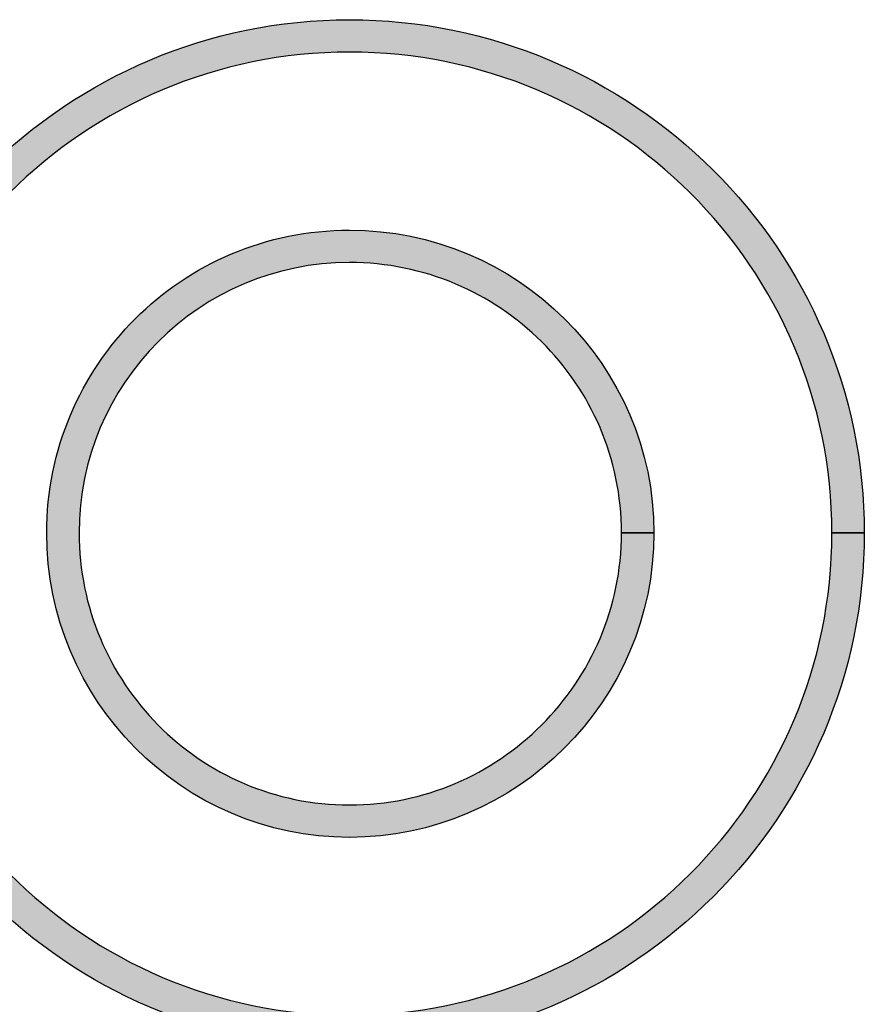
# Model space of a CAD drawing. Extents: x 56 to 241, y -36 to 247.
# Drawn here: x 72 to 84, y 79 to 93 of the extents above; entities that cross this region are included whole.
import ezdxf

# ---------------------------------------------------------------- set-up
doc = ezdxf.new("R2010")
doc.units = 0
doc.header["$MEASUREMENT"] = 0
doc.layers.add('LAYER_1', color=7, linetype='CONTINUOUS')

# ---------------------------------------------------------------- blocks, each defined once
blk = doc.blocks.new('BLOCK_1184')
at = {"layer": 'LAYER_1'}
blk.add_open_spline([(83.589, 86.027), (83.589, 86.027), (83.821, 86.027), (83.821, 86.027), (83.82, 90.096), (80.499, 93.394), (76.431, 93.394), (72.364, 93.394), (69.063, 90.095), (69.063, 86.027), (69.063, 81.959), (72.362, 78.638), (76.431, 78.638), (80.5, 78.638), (83.82, 81.958), (83.821, 86.027), (83.821, 86.027), (83.356, 86.027), (83.356, 86.027), (83.356, 84.121), (82.578, 82.391), (81.323, 81.136), (80.067, 79.881), (78.337, 79.103), (76.431, 79.103), (74.525, 79.103), (72.801, 79.881), (71.551, 81.135), (70.301, 82.39), (69.528, 84.121), (69.528, 86.027), (69.528, 87.933), (70.301, 89.657), (71.551, 90.908), (72.801, 92.157), (74.525, 92.929), (76.431, 92.929), (78.338, 92.929), (80.067, 92.157), (81.323, 90.907), (82.579, 89.657), (83.356, 87.932), (83.356, 86.027), (83.356, 86.027), (83.589, 86.027), (83.589, 86.027)], degree=3, knots=[0, 0, 0, 0, 1, 1, 1, 2, 2, 2, 3, 3, 3, 4, 4, 4, 5, 5, 5, 6, 6, 6, 7, 7, 7, 8, 8, 8, 9, 9, 9, 10, 10, 10, 11, 11, 11, 12, 12, 12, 13, 13, 13, 14, 14, 14, 15, 15, 15, 15], dxfattribs=at)
blk = doc.blocks.new('BLOCK_1185')
at = {"layer": 'LAYER_1'}
h = blk.add_hatch(color=7, dxfattribs=at)
h.dxf.hatch_style = 2
edge = h.paths.add_edge_path()
edge.add_spline(control_points=[(83.589, 86.027), (83.589, 86.027), (83.821, 86.027), (83.821, 86.027), (83.82, 90.096), (80.499, 93.394), (76.431, 93.394), (72.364, 93.394), (69.063, 90.095), (69.063, 86.027), (69.063, 81.959), (72.362, 78.638), (76.431, 78.638), (80.5, 78.638), (83.82, 81.958), (83.821, 86.027), (83.821, 86.027), (83.356, 86.027), (83.356, 86.027), (83.356, 84.121), (82.578, 82.391), (81.323, 81.136), (80.067, 79.881), (78.337, 79.103), (76.431, 79.103), (74.525, 79.103), (72.801, 79.881), (71.551, 81.135), (70.301, 82.39), (69.528, 84.121), (69.528, 86.027), (69.528, 87.933), (70.301, 89.657), (71.551, 90.908), (72.801, 92.157), (74.525, 92.929), (76.431, 92.929), (78.338, 92.929), (80.067, 92.157), (81.323, 90.907), (82.579, 89.657), (83.356, 87.932), (83.356, 86.027), (83.356, 86.027), (83.589, 86.027), (83.589, 86.027), (83.589, 86.027), (83.589, 86.027), (83.589, 86.027)], knot_values=[0, 0, 0, 0, 1, 1, 1, 2, 2, 2, 3, 3, 3, 4, 4, 4, 5, 5, 5, 6, 6, 6, 7, 7, 7, 8, 8, 8, 9, 9, 9, 10, 10, 10, 11, 11, 11, 12, 12, 12, 13, 13, 13, 14, 14, 14, 15, 15, 15, 16, 16, 16, 16], degree=3, periodic=1)
blk.add_open_spline([(83.589, 86.027), (83.589, 86.027), (83.821, 86.027), (83.821, 86.027), (83.82, 90.096), (80.499, 93.394), (76.431, 93.394), (72.364, 93.394), (69.063, 90.095), (69.063, 86.027), (69.063, 81.959), (72.362, 78.638), (76.431, 78.638), (80.5, 78.638), (83.82, 81.958), (83.821, 86.027), (83.821, 86.027), (83.356, 86.027), (83.356, 86.027), (83.356, 84.121), (82.578, 82.391), (81.323, 81.136), (80.067, 79.881), (78.337, 79.103), (76.431, 79.103), (74.525, 79.103), (72.801, 79.881), (71.551, 81.135), (70.301, 82.39), (69.528, 84.121), (69.528, 86.027), (69.528, 87.933), (70.301, 89.657), (71.551, 90.908), (72.801, 92.157), (74.525, 92.929), (76.431, 92.929), (78.338, 92.929), (80.067, 92.157), (81.323, 90.907), (82.579, 89.657), (83.356, 87.932), (83.356, 86.027), (83.356, 86.027), (83.589, 86.027), (83.589, 86.027), (83.589, 86.027), (83.589, 86.027), (83.589, 86.027)], degree=3, knots=[0, 0, 0, 0, 1, 1, 1, 2, 2, 2, 3, 3, 3, 4, 4, 4, 5, 5, 5, 6, 6, 6, 7, 7, 7, 8, 8, 8, 9, 9, 9, 10, 10, 10, 11, 11, 11, 12, 12, 12, 13, 13, 13, 14, 14, 14, 15, 15, 15, 16, 16, 16, 16], dxfattribs=at)
blk = doc.blocks.new('BLOCK_1186')
at = {"layer": 'LAYER_1'}
blk.add_open_spline([(80.568, 86.027), (80.568, 86.027), (80.801, 86.027), (80.801, 86.027), (80.8, 88.433), (78.834, 90.373), (76.431, 90.374), (75.23, 90.374), (74.142, 89.888), (73.356, 89.102), (72.571, 88.316), (72.085, 87.228), (72.085, 86.027), (72.085, 83.624), (74.025, 81.659), (76.431, 81.658), (78.836, 81.659), (80.8, 83.622), (80.801, 86.027), (80.801, 86.027), (80.336, 86.027), (80.336, 86.027), (80.336, 84.953), (79.897, 83.979), (79.188, 83.27), (78.48, 82.561), (77.505, 82.123), (76.431, 82.123), (75.357, 82.123), (74.389, 82.561), (73.686, 83.269), (72.984, 83.978), (72.55, 84.952), (72.55, 86.027), (72.55, 88.174), (74.283, 89.908), (76.431, 89.909), (77.506, 89.909), (78.481, 89.475), (79.189, 88.773), (79.897, 88.069), (80.336, 87.101), (80.336, 86.027), (80.336, 86.027), (80.568, 86.027), (80.568, 86.027)], degree=3, knots=[0, 0, 0, 0, 1, 1, 1, 2, 2, 2, 3, 3, 3, 4, 4, 4, 5, 5, 5, 6, 6, 6, 7, 7, 7, 8, 8, 8, 9, 9, 9, 10, 10, 10, 11, 11, 11, 12, 12, 12, 13, 13, 13, 14, 14, 14, 15, 15, 15, 15], dxfattribs=at)
blk = doc.blocks.new('BLOCK_1187')
at = {"layer": 'LAYER_1'}
h = blk.add_hatch(color=7, dxfattribs=at)
h.dxf.hatch_style = 2
edge = h.paths.add_edge_path()
edge.add_spline(control_points=[(80.568, 86.027), (80.568, 86.027), (80.801, 86.027), (80.801, 86.027), (80.8, 88.433), (78.834, 90.373), (76.431, 90.374), (75.23, 90.374), (74.142, 89.888), (73.356, 89.102), (72.571, 88.316), (72.085, 87.228), (72.085, 86.027), (72.085, 83.624), (74.025, 81.659), (76.431, 81.658), (78.836, 81.659), (80.8, 83.622), (80.801, 86.027), (80.801, 86.027), (80.336, 86.027), (80.336, 86.027), (80.336, 84.953), (79.897, 83.979), (79.188, 83.27), (78.48, 82.561), (77.505, 82.123), (76.431, 82.123), (75.357, 82.123), (74.389, 82.561), (73.686, 83.269), (72.984, 83.978), (72.55, 84.952), (72.55, 86.027), (72.55, 88.174), (74.283, 89.908), (76.431, 89.909), (77.506, 89.909), (78.481, 89.475), (79.189, 88.773), (79.897, 88.069), (80.336, 87.101), (80.336, 86.027), (80.336, 86.027), (80.568, 86.027), (80.568, 86.027), (80.568, 86.027), (80.568, 86.027), (80.568, 86.027)], knot_values=[0, 0, 0, 0, 1, 1, 1, 2, 2, 2, 3, 3, 3, 4, 4, 4, 5, 5, 5, 6, 6, 6, 7, 7, 7, 8, 8, 8, 9, 9, 9, 10, 10, 10, 11, 11, 11, 12, 12, 12, 13, 13, 13, 14, 14, 14, 15, 15, 15, 16, 16, 16, 16], degree=3, periodic=1)
blk.add_open_spline([(80.568, 86.027), (80.568, 86.027), (80.801, 86.027), (80.801, 86.027), (80.8, 88.433), (78.834, 90.373), (76.431, 90.374), (75.23, 90.374), (74.142, 89.888), (73.356, 89.102), (72.571, 88.316), (72.085, 87.228), (72.085, 86.027), (72.085, 83.624), (74.025, 81.659), (76.431, 81.658), (78.836, 81.659), (80.8, 83.622), (80.801, 86.027), (80.801, 86.027), (80.336, 86.027), (80.336, 86.027), (80.336, 84.953), (79.897, 83.979), (79.188, 83.27), (78.48, 82.561), (77.505, 82.123), (76.431, 82.123), (75.357, 82.123), (74.389, 82.561), (73.686, 83.269), (72.984, 83.978), (72.55, 84.952), (72.55, 86.027), (72.55, 88.174), (74.283, 89.908), (76.431, 89.909), (77.506, 89.909), (78.481, 89.475), (79.189, 88.773), (79.897, 88.069), (80.336, 87.101), (80.336, 86.027), (80.336, 86.027), (80.568, 86.027), (80.568, 86.027), (80.568, 86.027), (80.568, 86.027), (80.568, 86.027)], degree=3, knots=[0, 0, 0, 0, 1, 1, 1, 2, 2, 2, 3, 3, 3, 4, 4, 4, 5, 5, 5, 6, 6, 6, 7, 7, 7, 8, 8, 8, 9, 9, 9, 10, 10, 10, 11, 11, 11, 12, 12, 12, 13, 13, 13, 14, 14, 14, 15, 15, 15, 16, 16, 16, 16], dxfattribs=at)

msp = doc.modelspace()

# ---------------------------------------------------------------- block references
at = {"layer": 'LAYER_1'}
for name in ['BLOCK_1184', 'BLOCK_1185', 'BLOCK_1186', 'BLOCK_1187']:
    msp.add_blockref(name, (0, 0), dxfattribs=at)

doc.saveas('drawing.dxf')
